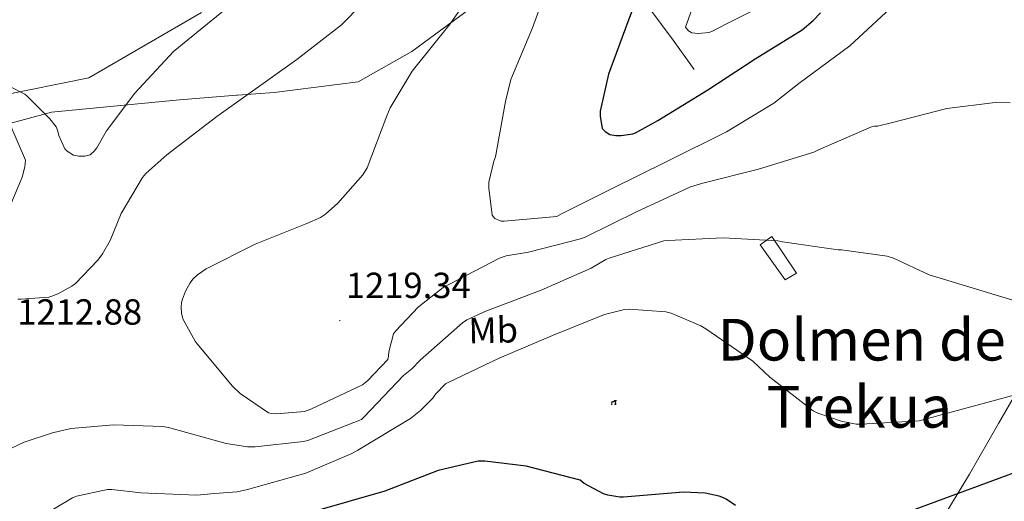
# Model space of a CAD drawing. Units: metres. Extents: x 585893 to 590386, y 4744769 to 4747796.
# Drawn here: x 587691 to 587963, y 4745664 to 4745797 of the extents above; entities that cross this region are included whole.
import ezdxf
from ezdxf.enums import TextEntityAlignment as Align

# ---------------------------------------------------------------- set-up
doc = ezdxf.new("R2010")
doc.units = ezdxf.units.M
doc.header["$MEASUREMENT"] = 0
for name, color, linetype, lineweight in [('Carátula', 7, 'Continuous', 5), ('Level 1', 19, 'Continuous', 0), ('Level 13', 5, 'Continuous', 0), ('Level 20', 19, 'Continuous', 0), ('Level 35', 92, 'Continuous', 0), ('Level 36', 19, 'Continuous', 40), ('Level 37', 92, 'Continuous', 0), ('Level 4', 36, 'Continuous', 30), ('Level 41', 19, 'Continuous', 0), ('Level 45', 19, 'Continuous', 0), ('Level 5', 36, 'Continuous', 0), ('Level 7', 19, 'Continuous', 0)]:
    doc.layers.add(name, color=color, linetype=linetype, lineweight=lineweight)
doc.styles.add('Arial', font='ARIAL.TTF', dxfattribs={"height": 0.2})

# ---------------------------------------------------------------- blocks, each defined once
blk = doc.blocks.new('5DOLM')
at = {"layer": 'Carátula', "linetype": 'Continuous', "lineweight": 15}
for points in [[(-3.9, 1.1), (-5, 1.1), (-6.7, 1.4), (-7.2, 1.6), (-7.5, 2), (-7.7, 2.5), (-7.1, 3.2), (-6.3, 3.5), (-4.5, 4.2), (-3.4, 4.7), (-1.2, 5.6), (1.2, 6.9), (2.9, 7.9), (4.7, 8.5), (6.7, 8.6), (7.5, 8.4), (8, 8.1), (8.6, 7), (8.8, 6), (8.5, 4.8), (7.5, 4.2), (-0.3, 1.4)], [(-4.3, -5.9), (-5, -5.8), (-5.9, -5.8), (-6.8, -5.4), (-7.4, -4.7), (-7.3, -4), (-6.7, -3.2), (-6.4, -2.3), (-6.4, -1.2), (-5.9, 0.4), (-5, 1.1), (-4, -0.4), (-3.7, -1.6), (-3.2, -2.8), (-2.9, -3.9), (-2.9, -5), (-3.5, -5.7)], [(3.1, -5.6), (2.3, -5.1), (2.2, -4.2), (2.6, -3.5), (3.2, -2.4), (3.4, -1.5), (3.7, -0.7), (3.6, 0.7), (3.7, 1.7), (4.1, 2.7), (5.1, 3.4), (6.4, 4), (6.4, 2.9), (6.5, 2.1), (6.8, 1.2), (7.1, 0.4), (7.3, -0.4), (7.8, -1.3), (8.1, -2.5), (8.1, -3.5), (7.6, -4.7), (6.7, -5.5), (5.6, -5.6), (4.1, -5.6)]]:
    blk.add_hatch(color=252, dxfattribs=at).paths.add_polyline_path(points)
blk = doc.blocks.new('5PATER')
at = {"layer": 'Carátula', "linetype": 'Continuous', "lineweight": 5}
h = blk.add_hatch(color=250, dxfattribs=at)
edge = h.paths.add_edge_path()
edge.add_ellipse((0, 0), major_axis=(-1.33, -1.34), ratio=0.999422, start_angle=0, end_angle=360)

msp = doc.modelspace()

# ---------------------------------------------------------------- linework, layer by layer
at = {"layer": 'Level 1', "color": 19, "linetype": 'Continuous', "lineweight": 0, "ltscale": 0.5}
msp.add_polyline3d([(587822.18, 4745804.61, 1216.53), (587799.58, 4745787.9, 1214.2), (587784.79, 4745779.55, 1212.9), (587761.57, 4745776.6, 1210.52), (587751.51, 4745775.83, 1209.67), (587751.33, 4745775.81, 1209.65), (587735.46, 4745774.59, 1207.45), (587700.15, 4745771.13, 1204.73), (587665.49, 4745761.79, 1214.4), (587618.35, 4745745.59, 1220.63), (587560.07, 4745725.29, 1226.66), (587536.77, 4745718.13, 1226.96), (587515.14, 4745704.57, 1233.85), (587493.1, 4745697.95, 1233.77), (587438.92, 4745688.12, 1231.69), (587396.28, 4745681.98, 1229.29), (587341.84, 4745672.04, 1219.49), (587298.11, 4745668.72, 1216.63)], dxfattribs=at)
at = {"layer": 'Level 13', "color": 5, "linetype": 'Continuous', "lineweight": 0}
msp.add_polyline3d([(587895.65, 4745734.58, 1209.74), (587898.86, 4745736.88, 1210.29), (587905.75, 4745726.77, 1208.83), (587902.54, 4745724.94, 1208.49), (587895.65, 4745734.58, 1209.74)], close=True, dxfattribs=at)
at = {"layer": 'Level 20', "color": 19, "linetype": 'Continuous', "lineweight": 0, "ltscale": 0.5}
for points in [[(587828.36, 4745853.11, 1209.98), (587844.69, 4745830.25, 1218.45), (587859.09, 4745807.98, 1225.24), (587871.7, 4745791.02, 1228.88), (587877.52, 4745782.95, 1226.9)], [(587337.62, 4745672.82, 1218.52), (587377.23, 4745690.93, 1224.02), (587394.83, 4745698.8, 1225.17), (587443.22, 4745706.61, 1226.77), (587492.82, 4745714.42, 1226.9), (587529.04, 4745721.2, 1226.71), (587562.77, 4745733.23, 1223.06), (587608.79, 4745750.06, 1216.85), (587657.36, 4745768.49, 1210.2), (587685.84, 4745775.66, 1206.23), (587710.48, 4745780.59, 1203.03), (587741.59, 4745798.64, 1204.5)]]:
    msp.add_polyline3d(points, dxfattribs=at)
at = {"layer": 'Level 35', "color": 92, "linetype": 'Continuous', "lineweight": 0, "ltscale": 0.5}
msp.add_polyline3d([(587945.38, 4745657.96, 1198.2), (587953.42, 4745671.27, 1201.11), (587961.43, 4745685.3, 1202), (587969.49, 4745699.24, 1202.77)], dxfattribs=at)
at = {"layer": 'Level 4', "color": 36, "linetype": 'Continuous', "lineweight": 30}
for points in [[(587863.1, 4745806.42, 1225.01), (587859.17, 4745796.02, 1225.01), (587853.85, 4745781.59, 1225.01), (587851.55, 4745771.38, 1225.01), (587851.55, 4745770.01, 1225.01), (587852.09, 4745766.68, 1225.01), (587852.96, 4745765.78, 1225.01), (587854.21, 4745765.01, 1225.01), (587855.84, 4745764.73, 1225.01), (587857.37, 4745764.73, 1225.01), (587860.51, 4745765.17, 1225.01), (587861.31, 4745765.49, 1225.01), (587867.42, 4745768.89, 1225.01), (587881.28, 4745777.3, 1225.01), (587894.3, 4745785.81, 1225.01), (587907.23, 4745793.88, 1225.01), (587910.33, 4745796.41, 1225.01), (587912.29, 4745798.55, 1225.01)], [(587981.9199, 4745677.6195, 1200.01), (587935.8376, 4745660.6585, 1200.01)], [(587888.8589, 4745662.6463, 1200.01), (587886.2693, 4745664.4366, 1200.01), (587885.5294, 4745664.8167, 1200.01), (587884.4095, 4745665.2369, 1200.01), (587880.4797, 4745666.0375, 1200.01), (587874.4899, 4745666.3585, 1200.01), (587857.98, 4745664.9814, 1200.01), (587856.96, 4745664.9816, 1200.01), (587853.6302, 4745665.5021, 1200.01), (587852.4503, 4745665.8523, 1200.01), (587847.1709, 4745668.763, 1200.01), (587845.9811, 4745669.6231, 1200.01), (587831.1022, 4745673.5253, 1200.01), (587819.7127, 4745674.9372, 1200.01), (587817.8527, 4745674.9375, 1200.01), (587806.8124, 4745672.3095, 1200.01)], [(587806.81, 4745672.31, 1200.01), (587792.09, 4745666.62, 1200.01), (587749.79, 4745654.52, 1200.01), (587743.9, 4745653.53, 1200.01), (587728.51, 4745653.05, 1200.01), (587727.23, 4745653.05, 1200.01), (587711.9, 4745650.04, 1200.01), (587696.77, 4745644.83, 1200.01), (587695.42, 4745644.47, 1200.01), (587694.4, 4745644.35, 1200.01), (587691.77, 4745643.51, 1200.01), (587690.11, 4745642.75, 1200.01)]]:
    msp.add_polyline3d(points, dxfattribs=at)
at = {"layer": 'Level 5', "color": 36, "linetype": 'Continuous', "lineweight": 0}
for points in [[(587776.35, 4745822.55, 1205.01), (587733.79, 4745787.9, 1205.01), (587723.2, 4745776.41, 1205.01), (587715.33, 4745766.04, 1205.01), (587712.64, 4745761.34, 1205.01), (587711.93, 4745760.41, 1205.01), (587710.85, 4745759.42, 1205.01), (587709.34, 4745758.97, 1205.01), (587707.68, 4745759, 1205.01), (587706.21, 4745759.26, 1205.01), (587704.48, 4745760.41, 1205.01), (587703.84, 4745760.99, 1205.01), (587702.21, 4745764.73, 1205.01), (587701.89, 4745765.95, 1205.01), (587701.41, 4745767.1, 1205.01), (587699.71, 4745769.34, 1205.01), (587693.5, 4745775.58, 1205.01), (587692.8, 4745776.12, 1205.01), (587688.51, 4745778.3, 1205.01)], [(587838.18, 4745809.08, 1220.01), (587832.9, 4745794.36, 1220.01), (587826.94, 4745780.12, 1220.01), (587825.47, 4745774.1, 1220.01), (587822.65, 4745758.87, 1220.01), (587822.17, 4745757.66, 1220.01), (587820.8, 4745751.86, 1220.01), (587820.8, 4745750.2, 1220.01), (587821.79, 4745742.78, 1220.01), (587822.49, 4745741.85, 1220.01), (587824.22, 4745741.08, 1220.01), (587825.02, 4745741.05, 1220.01), (587839.55, 4745742.39, 1220.01), (587840.83, 4745743.1, 1220.01), (587854.65, 4745750.04, 1220.01), (587869.95, 4745757.53, 1220.01), (587886.37, 4745765.72, 1220.01), (587899.45, 4745773.62, 1220.01), (587906.37, 4745779.06, 1220.01), (587920.41, 4745789.46, 1220.01), (587932.86, 4745800.92, 1220.01)], [(587791.4883, 4745806.7824, 1210.01), (587780.1563, 4745795.1852, 1210.01), (587767.8147, 4745785.628, 1210.01), (587745.7922, 4745769.9828, 1210.01)], [(587880.0969, 4745808.5173, 1230.01), (587875.0743, 4745794.6291, 1230.01), (587875.9441, 4745793.609, 1230.01), (587876.804, 4745793.0289, 1230.01), (587878.6339, 4745792.8386, 1230.01), (587881.5139, 4745793.0881, 1230.01)], [(587881.51, 4745793.09, 1230.01), (587882.37, 4745793.41, 1230.01), (587886.75, 4745795.72, 1230.01), (587901.57, 4745803.21, 1230.01)], [(587812.93, 4745799.42, 1215.01), (587810.14, 4745795.48, 1215.01), (587799.71, 4745782.49, 1215.01), (587793.57, 4745772.31, 1215.01), (587792.67, 4745770.14, 1215.01), (587787.2587, 4745755.8268, 1215.01), (587786.0483, 4745753.8772, 1215.01), (587779.197, 4745746.0089, 1215.01), (587775.7665, 4745742.9997, 1215.01), (587774.3663, 4745742.11, 1215.01), (587770.6161, 4745740.4407, 1215.01), (587756.3453, 4745734.7536, 1215.01), (587742.8843, 4745727.9564, 1215.01), (587740.414, 4745726.2969, 1215.01), (587739.1738, 4745725.0472, 1215.01), (587738.4636, 4745724.1174, 1215.01), (587737.1832, 4745721.8178, 1215.01), (587736.2928, 4745719.5781, 1215.01), (587736.0626, 4745718.6782, 1215.01), (587735.9724, 4745717.3983, 1215.01), (587736.0621, 4745715.7084, 1215.01), (587736.3218, 4745714.5184, 1215.01), (587736.6117, 4745713.7484, 1215.01), (587739.7705, 4745707.9583, 1215.01), (587740.3504, 4745707.2283, 1215.01), (587750.108, 4745695.5475, 1215.01), (587752.2175, 4745693.5873, 1215.01), (587760.0564, 4745688.2463, 1215.01), (587760.8563, 4745688.0562, 1215.01), (587762.2363, 4745687.986, 1215.01), (587770.0062, 4745688.6346, 1215.01), (587771.7363, 4745689.2443, 1215.01), (587785.9473, 4745695.9314, 1215.01), (587787.3575, 4745697.051, 1215.01), (587792.9285, 4745702.9097, 1215.01), (587793.1787, 4745703.8296, 1215.01), (587793.2489, 4745705.0495, 1215.01), (587794.5298, 4745710.0389, 1215.01), (587795.07, 4745710.7787, 1215.01), (587801.4411, 4745717.4272, 1215.01), (587808.222, 4745722.8356, 1215.01), (587810.0121, 4745723.7353, 1215.01)], [(587810.01, 4745723.74, 1215.01), (587823.81, 4745730.9, 1215.01), (587825.63, 4745731.48, 1215.01), (587831.77, 4745732.54, 1215.01), (587846.49, 4745736.28, 1215.01), (587847.61, 4745736.79, 1215.01), (587861.73, 4745743.77, 1215.01), (587876.51, 4745750.55, 1215.01), (587879.87, 4745751.57, 1215.01), (587895.2, 4745755.41, 1215.01), (587910.46, 4745760.12, 1215.01), (587911.74, 4745760.73, 1215.01), (587926.4, 4745767.06, 1215.01), (587927.26, 4745767.25, 1215.01), (587928.09, 4745767.32, 1215.01), (587931.87, 4745768.21, 1215.01), (587947.23, 4745772.15, 1215.01), (587960.48, 4745773.81, 1215.01), (587964.67, 4745773.72, 1215.01)], [(587745.79, 4745769.98, 1210.01), (587732, 4745759.39, 1210.01), (587726.24, 4745754.23, 1210.01), (587725.28, 4745753.11, 1210.01), (587719.42, 4745743.16, 1210.01), (587716.35, 4745735.77, 1210.01), (587714.27, 4745732.12, 1210.01), (587712.93, 4745730.33, 1210.01), (587706.75, 4745723.93, 1210.01), (587705.82, 4745723.19, 1210.01), (587702.14, 4745721.15, 1210.01), (587700.51, 4745720.51, 1210.01), (587699.45, 4745720.12, 1210.01), (587691.84, 4745719.55, 1210.01), (587690.91, 4745719.61, 1210.01)], [(587685.47, 4745737.72, 1210.01), (587691.61, 4745752.12, 1210.01), (587692.06, 4745753.21, 1210.01), (587692.77, 4745756.03, 1210.01), (587692.99, 4745757.88, 1210.01), (587688.96, 4745767.32, 1210.01)], [(587835.29, 4745722.1, 1210.01), (587849.05, 4745728.12, 1210.01), (587853.09, 4745730.52, 1210.01), (587854.01, 4745730.9, 1210.01), (587869.15, 4745735.64, 1210.01), (587870.27, 4745735.77, 1210.01), (587885.44, 4745736.53, 1210.01), (587900.57, 4745735.7, 1210.01), (587901.82, 4745735.38, 1210.01), (587917.25, 4745733.14, 1210.01), (587918.11, 4745733.14, 1210.01), (587930.72, 4745731.45, 1210.01), (587932.48, 4745730.87, 1210.01), (587942.3, 4745726.26, 1210.01), (587973.6, 4745716.79, 1210.01)], [(587687.6058, 4745677.7894, 1210.01), (587692.6062, 4745680.1483, 1210.01), (587700.4065, 4745682.7468, 1210.01), (587705.5266, 4745683.8659, 1210.01), (587717.4066, 4745684.9538, 1210.01), (587730.7762, 4745684.4716, 1210.01), (587732.4461, 4745684.1913, 1210.01), (587748.325, 4745679.7389, 1210.01), (587754.2747, 4745678.868, 1210.01), (587756.3847, 4745678.8376, 1210.01), (587769.6947, 4745680.3453, 1210.01), (587770.8547, 4745680.625, 1210.01), (587785.6855, 4745686.3921, 1210.01), (587786.2956, 4745687.002, 1210.01), (587797.3076, 4745698.5193, 1210.01), (587799.5779, 4745700.3487, 1210.01), (587801.8483, 4745702.7482, 1210.01), (587813.53, 4745713.0754, 1210.01), (587814.7502, 4745713.8452, 1210.01), (587819.9705, 4745716.2241, 1210.01), (587835.2913, 4745722.1011, 1210.01)], [(587973.8935, 4745695.3495, 1205.01), (587939.5824, 4745686.036, 1205.01), (587923.5225, 4745685.0788, 1205.01), (587922.1426, 4745685.1391, 1205.01), (587918.0528, 4745685.9697, 1205.01), (587911.5833, 4745688.1806, 1205.01), (587910.3335, 4745688.7908, 1205.01), (587898.3255, 4745698.0722, 1205.01), (587893.6264, 4745702.4926, 1205.01), (587880.6984, 4745711.4142, 1205.01), (587879.3586, 4745712.2143, 1205.01), (587871.1294, 4745715.6955, 1205.01), (587869.6595, 4745716.1157, 1205.01), (587859.5498, 4745716.8574, 1205.01), (587858.2698, 4745716.7576, 1205.01), (587852.7697, 4745715.3486, 1205.01), (587838.3989, 4745709.5315, 1205.01), (587823.678, 4745703.2944, 1205.01), (587809.627, 4745696.5673, 1205.01), (587808.8869, 4745696.2175, 1205.01), (587806.1064, 4745693.3381, 1205.01), (587805.3662, 4745692.3083, 1205.01), (587801.9756, 4745688.8292, 1205.01), (587799.1953, 4745686.6498, 1205.01), (587784.6439, 4745677.9529, 1205.01), (587783.0738, 4745676.9932, 1205.01), (587770.333, 4745671.6058, 1205.01), (587754.2725, 4745667.1288, 1205.01), (587751.3924, 4745666.4294, 1205.01), (587745.1224, 4745665.9505, 1205.01)], [(587745.12, 4745665.95, 1205.01), (587740.29, 4745665.53, 1205.01), (587724.77, 4745666.14, 1205.01), (587716.8, 4745667.13, 1205.01), (587715.58, 4745667.13, 1205.01), (587707.04, 4745665.24, 1205.01), (587705.92, 4745664.79, 1205.01), (587692.09, 4745656.47, 1205.01), (587676.99, 4745648.15, 1205.01)]]:
    msp.add_polyline3d(points, dxfattribs=at)

# ---------------------------------------------------------------- block references
at = {"layer": 'Level 36', "color": 252, "linetype": 'Continuous', "lineweight": 13, "xscale": 0.09999983015004542, "yscale": 0.09999983015004542}
msp.add_blockref('5DOLM', (587855.23, 4745690.95, 1201.99), dxfattribs=at)
at = {"layer": 'Level 7', "color": 19, "linetype": 'Continuous', "lineweight": 0, "xscale": 0.09999986268049742, "yscale": 0.09999986268049742, "rotation": 1.181496911536636}
msp.add_blockref('5PATER', (587779.71, 4745713.69, 1219.35), dxfattribs=at)

# ---------------------------------------------------------------- texts
at = {"layer": 'Level 37', "color": 92, "linetype": 'Continuous', "lineweight": 0, "style": 'Arial'}
msp.add_text('Mb', height=6.99996, rotation=1.186875, dxfattribs=at).set_placement((587822.0309, 4745711.0331, 1208.16), align=Align.MIDDLE_CENTER)
at = {"layer": 'Level 41', "color": 19, "linetype": 'Continuous', "lineweight": 0, "style": 'Arial'}
for s, p in [('1219.34', (587781.37, 4745717.69, 1219.35)), ('1212.88', (587690.72, 4745710.36, 1212.89))]:
    msp.add_text(s, height=6.99996, dxfattribs=at).set_placement(p, align=Align.BOTTOM_LEFT)
at = {"layer": 'Level 45', "color": 19, "linetype": 'Continuous', "lineweight": 0, "style": 'Arial'}
for s, p in [('Dolmen de', (587923.7076, 4745708.4, 1206.58)), ('Trekua', (587923.0382, 4745689.89, 1203.64))]:
    msp.add_text(s, height=11.49996, dxfattribs=at).set_placement(p, align=Align.MIDDLE_CENTER)

doc.saveas('drawing.dxf')
